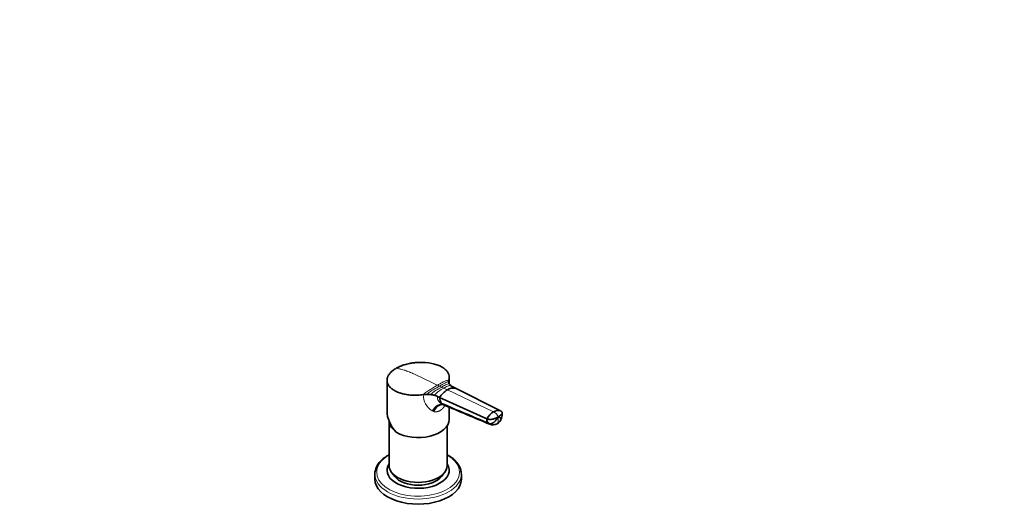
# Model space of a CAD drawing. Units: millimetres. Extents: x 0 to 1478, y 0 to 1758.
# Drawn here: x 749 to 1478, y 456 to 811 of the extents above; entities that cross this region are included whole.
import ezdxf
from ezdxf import colors
from ezdxf.entities.mleader import LeaderData, LeaderLine
from ezdxf.math import Vec2, Vec3

# ---------------------------------------------------------------- set-up
doc = ezdxf.new("R2010")
doc.units = ezdxf.units.MM
doc.layers.add('DV6_Défaut', color=7, linetype='Continuous')
doc.layers.add('Défaut', color=7, linetype='Continuous')

# ---------------------------------------------------------------- blocks, each defined once
blk = doc.blocks.new('_DOT')
at = {"color": 0}
blk.add_line((0, 0), (-1, 0), dxfattribs=at)
at = {"color": 0, "const_width": 0.333}
blk.add_lwpolyline([(-0.1665, 0, 1), (0.1665, 0, 1)], format="xyb", close=True, dxfattribs=at)
blk = doc.blocks.new('SE5')
at = {"layer": 'DV6_Défaut', "color": 7, "linetype": 'Continuous', "lineweight": 35}
for p, q in [((1067.15, 542.06), (1067.15, 546.91)), ((1021.15, 544.58), (1021.15, 521.72)), ((1066.81, 544.84), (1066.82, 544.87)), ((1070.23, 539.47), (1071.76, 538.74)), ((1047.98, 533.99), (1048.05, 534)), ((1058.55, 532.73), (1060.08, 532)), ((1060.08, 532), (1094.96, 516.14)), ((1071.76, 538.74), (1105.21, 522.06)), ((1062.33, 526.75), (1062.92, 526.47)), ((1067.15, 515.52), (1067.15, 524.7)), ((1022.65, 514.4), (1022.65, 481.5)), ((1065.65, 481.5), (1065.65, 510.81)), ((1012.15, 475.22), (1012.15, 471.43)), ((1024.52, 476.43), (1026.8, 473.49)), ((1061.49, 473.49), (1063.77, 476.43)), ((1076.15, 471.43), (1076.15, 475.22))]:
    blk.add_line(p, q, dxfattribs=at)
at = {"layer": 'DV6_Défaut', "color": 7, "linetype": 'Continuous', "lineweight": 18}
for p, q in [((1058.5, 540.96), (1060, 540.24)), ((1060, 540.24), (1061.54, 539.51)), ((1061.54, 539.51), (1063.08, 538.78)), ((1063.08, 538.78), (1065.77, 537.5)), ((1065.77, 537.5), (1099.93, 521.22)), ((1055.59, 521.52), (1054.51, 522.02))]:
    blk.add_line(p, q, dxfattribs=at)
at = {"layer": 'DV6_Défaut', "color": 7, "linetype": 'Continuous', "lineweight": 35}
for centre, radius, start, end in [((1045.19, 498.75), 59.08, 81.0506, 90.22902), ((1070.08, 543.81), 3.43, 162.60794, 187.73115), ((1070.32, 543.89), 3.67, 188.42624, 212.98844), ((1071.83, 544.89), 5.48, 213.14175, 231.85312), ((1074.01, 547.59), 8.95, 231.58848, 245.03681), ((1051.13, 511.39), 22.82, 90.6976, 97.77234), ((1051.14, 512.6), 21.61, 83.24035, 90.75154), ((1051.56, 516.01), 18.17, 74.91132, 83.30719), ((1052.78, 520.44), 13.58, 64.84551, 75.01168), ((1075.18, 522.06), 18.08, 121.39369, 146.64947), ((1067.08, 531.79), 7, 178.28633, 217.45791), ((1070.4, 530.28), 8.57, 80.85643, 122.67559), ((1064.62, 530.14), 4.05, 220.03659, 245.2863), ((1060.39, 530.25), 4.02, 297.62776, 297.63622), ((-1921.25, -6642.6), 7765.36, 67.126066, 67.40014), ((1107.67, 508.68), 14.74, 121.67194, 149.57908), ((1103.49, 515.82), 6.47, 74.60062, 123.42074), ((1096.97, 519.85), 9.42, 340.11009, 5.00502), ((1099.85, 516.08), 4.89, 179.2603, 223.7782), ((1099.53, 517.53), 5.91, 246.48187, 300.58036), ((1098.63, 518.89), 7.53, 301.21704, 342.69067)]:
    blk.add_arc(centre, radius, start, end, dxfattribs=at)
at = {"layer": 'DV6_Défaut', "color": 7, "linetype": 'Continuous', "lineweight": 18}
for centre, radius, start, end in [((1013.58, 542.98), 53.28, 0.0695, 2.03694), ((1062.02, 533.89), 14.04, 179.56609, 237.66252), ((1071.15, 521.27), 19.28, 114.75, 140.40525), ((1097.33, 515.22), 6.54, 20.3004, 66.58319)]:
    blk.add_arc(centre, radius, start, end, dxfattribs=at)
for centre, major_axis, ratio, start_param, end_param in [((1059.3, 516.55), (-3.29, -10.1), 0.628027, 3.085256, 4.354481), ((1044.15, 476.58), (-30.67, 0), 0.57735, 5.489269, 6.283185), ((1044.15, 476.58), (-30.67, 0), 0.57735, 0, 3.935509), ((1044.15, 475.22), (-32, 0), 0.57735, 0.00161, 3.136284)]:
    blk.add_ellipse(centre, major_axis=major_axis, ratio=ratio, start_param=start_param, end_param=end_param, dxfattribs=at)
at = {"layer": 'DV6_Défaut', "color": 7, "linetype": 'Continuous', "lineweight": 35}
for centre, major_axis, ratio, start_param, end_param in [((1060.84, 516.24), (-1.77, -10.41), 0.629953, 3.190415, 4.289418), ((1044.15, 515.52), (20.67, -14.1), 0.715187, 3.595611, 4.381009), ((1044.15, 514.71), (-21.5, 0), 0.57735, 0.026654, 0.638029), ((1044.15, 514.71), (-21, 0), 0.57735, 0.181406, 0.482475), ((1044.15, 515.52), (-23, 0), 0.57735, 0.785398, 3.141593), ((1044.15, 477.97), (-23, 0), 0.57735, 5.920036, 6.283185), ((1044.15, 477.97), (-23, 0), 0.57735, 0, 3.504742), ((1044.15, 481.5), (-21.5, 0), 0.57735, 0, 3.141593), ((1044.15, 475.22), (-32, 0), 0.57735, 3.136284, 3.141593), ((1044.15, 471.43), (-32, 0), 0.57735, 0, 3.141593), ((1044.15, 477.97), (19, 0), 0.57735, 3.562127, 5.862651)]:
    blk.add_ellipse(centre, major_axis=major_axis, ratio=ratio, start_param=start_param, end_param=end_param, dxfattribs=at)
for points, knots in [([(1044.96, 557.9), (1044.89, 557.89), (1043.74, 557.85), (1041.59, 557.7), (1039.27, 557.36), (1036.78, 556.88), (1034.84, 556.39), (1032.56, 555.64), (1030.55, 554.87), (1029.09, 554.16), (1028.3, 553.73)], [0, 0, 0, 0, 0.012455, 0.187823, 0.352183, 0.398915, 0.609894, 0.691911, 0.820789, 1, 1, 1, 1]), ([(1066.82, 544.87), (1066.83, 544.89), (1066.84, 544.91), (1066.84, 544.93), (1067.05, 545.61), (1067.25, 546.98), (1066.91, 549), (1065.92, 550.92), (1064.32, 552.7), (1062.15, 554.28), (1059.48, 555.63), (1056.76, 556.56), (1054.92, 557), (1054.19, 557.15)], [0, 0, 0, 0, 0.00411, 0.00411, 0.00411, 0.134415, 0.264803, 0.395269, 0.525799, 0.656372, 0.786964, 0.917546, 1, 1, 1, 1]), ([(1027.68, 553.37), (1026.85, 552.88), (1025.58, 552.02), (1024.25, 550.84), (1023.05, 549.58), (1022.31, 548.52), (1021.64, 547.18), (1021.22, 545.93), (1021.12, 544.72), (1021.22, 543.37), (1021.5, 542.3), (1021.98, 541.38), (1022.14, 541.11), (1022.35, 540.75), (1023.03, 539.79), (1024.54, 538.31), (1026.86, 536.79), (1029.67, 535.53), (1032.88, 534.55), (1036.41, 533.88), (1040.16, 533.55), (1044.01, 533.56), (1046.59, 533.8), (1047.86, 533.98), (1047.9, 533.98), (1047.94, 533.99), (1047.98, 533.99)], [0, 0, 0, 0, 0.061734, 0.102508, 0.128457, 0.195206, 0.209991, 0.261991, 0.317474, 0.328818, 0.395687, 0.424956, 0.424956, 0.424956, 0.462594, 0.529532, 0.596488, 0.66345, 0.730402, 0.797332, 0.864229, 0.931086, 0.997901, 0.997901, 0.997901, 1, 1, 1, 1]), ([(1094.96, 516.14), (1095.27, 516.01), (1095.71, 515.88), (1096.48, 515.74), (1097.07, 515.68), (1097.82, 515.68), (1098.53, 515.73), (1099.17, 515.83), (1099.57, 515.93), (1099.69, 515.96), (1100.05, 516.06), (1100.39, 516.16), (1100.73, 516.28), (1100.74, 516.28), (1101.07, 516.39), (1101.72, 516.63), (1102.63, 517.04), (1103.2, 517.33), (1103.47, 517.49)], [0, 0, 0, 0, 0.131542, 0.161519, 0.263083, 0.323037, 0.394625, 0.484556, 0.526167, 0.526167, 0.526167, 0.644625, 0.646074, 0.646074, 0.646074, 0.763083, 0.881542, 1, 1, 1, 1]), ([(1096.32, 512.69), (1096.63, 512.56), (1097.05, 512.47), (1097.78, 512.45), (1098.33, 512.53), (1099, 512.75), (1099.62, 513.04), (1100.16, 513.41), (1100.49, 513.69), (1100.59, 513.78), (1100.88, 514.05), (1101.15, 514.34), (1101.4, 514.64), (1101.41, 514.64), (1101.65, 514.94), (1102.14, 515.55), (1102.83, 516.5), (1103.26, 517.16), (1103.47, 517.49)], [0, 0, 0, 0, 0.131542, 0.161519, 0.263083, 0.323037, 0.394625, 0.484556, 0.526167, 0.526167, 0.526167, 0.644625, 0.646074, 0.646074, 0.646074, 0.763083, 0.881542, 1, 1, 1, 1]), ([(1105.42, 521.94), (1105.61, 521.82), (1105.83, 521.64), (1106.12, 521.3), (1106.29, 521), (1106.37, 520.61), (1106.34, 520.23), (1106.2, 519.89), (1106.05, 519.67), (1106, 519.6), (1105.85, 519.41), (1105.69, 519.22), (1105.5, 519.03), (1105.5, 519.03), (1105.32, 518.85), (1104.93, 518.48), (1104.25, 517.97), (1103.74, 517.65), (1103.47, 517.49)], [0, 0, 0, 0, 0.10057, 0.131616, 0.236803, 0.298894, 0.373035, 0.466173, 0.509268, 0.509268, 0.509268, 0.631951, 0.633452, 0.633452, 0.633452, 0.754634, 0.877317, 1, 1, 1, 1]), ([(1105.82, 516.65), (1105.82, 516.65), (1105.82, 516.64), (1105.76, 516.64), (1105.66, 516.67), (1105.62, 516.69), (1105.51, 516.72), (1105.37, 516.77), (1105.2, 516.83), (1105.2, 516.83), (1105.03, 516.89), (1104.69, 517.02), (1104.11, 517.24), (1103.69, 517.4), (1103.47, 517.49)], [0, 0, 0, 0, 0.008885, 0.156119, 0.224244, 0.224244, 0.224244, 0.418183, 0.420556, 0.420556, 0.420556, 0.612122, 0.806061, 1, 1, 1, 1]), ([(1096.32, 512.69), (1096.49, 512.53), (1096.76, 512.32), (1097.06, 512.16), (1097.17, 512.11)], [0, 0, 0, 0, 0.6608179, 1, 1, 1, 1]), ([(1021.87, 489.07), (1021.5, 488.84), (1020.58, 488.3), (1019.04, 487.23), (1017.44, 485.92), (1016.02, 484.5), (1014.81, 483.02), (1013.81, 481.47), (1013.04, 479.88), (1012.5, 478.26), (1012.19, 476.66), (1012.17, 475.71), (1012.16, 475.19)], [0, 0, 0, 0, 0.057183, 0.165413, 0.273706, 0.381837, 0.489577, 0.596636, 0.702728, 0.807663, 0.911447, 1, 1, 1, 1]), ([(1076.14, 475.11), (1076.14, 475.16), (1076.18, 475.72), (1076.05, 476.89), (1075.73, 478.49), (1075.16, 480.09), (1074.38, 481.64), (1073.39, 483.14), (1072.18, 484.6), (1070.78, 485.98), (1069.18, 487.29), (1067.46, 488.46), (1066.25, 489.17), (1065.65, 489.49)], [0, 0, 0, 0, 0.0077929, 0.1056915, 0.2035139, 0.3016927, 0.4006435, 0.5005941, 0.6015634, 0.7034028, 0.8058767, 0.9087416, 1, 1, 1, 1])]:
    blk.add_open_spline(points, degree=3, knots=knots, dxfattribs=at)
for points in [[(1028.08, 553.61), (1028.02, 553.57), (1027.95, 553.53), (1027.88, 553.49)], [(1061.52, 527.54), (1073.03, 522.46), (1084.81, 517.77), (1096.32, 512.69)], [(1022.64, 489.49), (1022.39, 489.36), (1022.14, 489.22), (1021.87, 489.07)]]:
    blk.add_open_spline(points, degree=3, dxfattribs=at)
at = {"layer": 'DV6_Défaut', "color": 7, "linetype": 'Continuous', "lineweight": 18}
for points, knots in [([(1027.88, 553.49), (1028.53, 553.4), (1029.57, 553.21), (1030.88, 552.93), (1032.2, 552.6), (1033.27, 552.3), (1034.61, 551.88), (1035.84, 551.47), (1037.05, 551.01), (1038.41, 550.47), (1039.5, 549.99), (1040.49, 549.54), (1040.79, 549.39), (1041.17, 549.21), (1042.25, 548.7), (1044, 547.86), (1046.06, 546.88), (1048.12, 545.9), (1050.18, 544.92), (1052.24, 543.94), (1054.29, 542.96), (1056.35, 541.98), (1057.72, 541.33), (1058.4, 541), (1058.44, 540.99), (1058.47, 540.97), (1058.5, 540.96)], [0, 0, 0, 0, 0.066305, 0.106832, 0.132624, 0.198969, 0.213665, 0.26535, 0.320497, 0.331773, 0.398237, 0.427329, 0.427329, 0.427329, 0.46474, 0.531272, 0.597823, 0.66438, 0.730927, 0.797452, 0.863944, 0.930397, 0.996807, 0.996807, 0.996807, 1, 1, 1, 1]), ([(1058.55, 532.73), (1058.54, 532.67), (1058.51, 532.54), (1058.48, 532.35), (1058.45, 532.16), (1058.44, 531.96), (1058.44, 531.76), (1058.45, 531.56), (1058.47, 531.36), (1058.49, 531.16), (1058.53, 530.96), (1058.58, 530.75), (1058.64, 530.55), (1058.71, 530.34), (1058.8, 530.13), (1058.89, 529.93), (1058.99, 529.72), (1059.11, 529.52), (1059.24, 529.32), (1059.4, 529.09), (1059.59, 528.83), (1059.85, 528.54), (1060.13, 528.25), (1060.45, 527.95), (1060.81, 527.66), (1061.21, 527.37), (1061.51, 527.19), (1061.67, 527.09), (1061.68, 527.09)], [0, 0, 0, 0, 0.029718, 0.059527, 0.089458, 0.119539, 0.149799, 0.180268, 0.210972, 0.241939, 0.273196, 0.304768, 0.33668, 0.368956, 0.401621, 0.434696, 0.468203, 0.502163, 0.536597, 0.571523, 0.621957, 0.675695, 0.732776, 0.793235, 0.8571, 0.924396, 0.995144, 1, 1, 1, 1]), ([(1063.91, 526.05), (1063.89, 526), (1063.82, 525.88), (1063.71, 525.67), (1063.56, 525.42), (1063.42, 525.18), (1063.26, 524.94), (1063.1, 524.71), (1062.94, 524.49), (1062.77, 524.27), (1062.59, 524.05), (1062.4, 523.84), (1062.21, 523.64), (1062.01, 523.44), (1061.8, 523.25), (1061.59, 523.07), (1061.37, 522.89), (1061.14, 522.72), (1060.9, 522.55), (1060.66, 522.4), (1060.34, 522.21), (1059.95, 522), (1059.48, 521.78), (1059.02, 521.61), (1058.56, 521.47), (1058.11, 521.37), (1057.67, 521.31), (1057.23, 521.28), (1056.81, 521.29), (1056.39, 521.33), (1055.98, 521.41), (1055.72, 521.49), (1055.59, 521.52)], [0, 0, 0, 0, 0.011945, 0.036259, 0.060645, 0.085133, 0.109751, 0.134525, 0.159484, 0.184655, 0.210062, 0.235732, 0.261689, 0.287956, 0.314557, 0.341513, 0.368846, 0.396576, 0.424722, 0.453303, 0.482337, 0.534669, 0.585558, 0.635116, 0.683463, 0.730731, 0.777057, 0.82259, 0.867486, 0.911907, 0.956022, 1, 1, 1, 1]), ([(1102.53, 512.44), (1102.57, 512.46), (1102.72, 512.56), (1102.99, 512.81), (1103.22, 513.19), (1103.32, 513.48), (1103.35, 513.57), (1103.42, 513.85), (1103.47, 514.16), (1103.47, 514.5), (1103.47, 514.5), (1103.47, 514.83), (1103.47, 515.5), (1103.47, 516.49), (1103.47, 517.16), (1103.47, 517.49)], [0, 0, 0, 0, 0.027943, 0.130737, 0.259869, 0.319619, 0.319619, 0.319619, 0.489714, 0.491795, 0.491795, 0.491795, 0.659809, 0.829905, 1, 1, 1, 1])]:
    blk.add_open_spline(points, degree=3, knots=knots, dxfattribs=at)
for points in [[(1058.5, 540.96), (1058.03, 540.69), (1056.44, 539.82), (1053.11, 537.91), (1049.85, 535.81), (1048.41, 534.54), (1048.05, 534)], [(1060, 540.24), (1059.52, 539.96), (1058.08, 539.21), (1055.26, 537.68), (1052.51, 535.93), (1051.23, 534.76), (1050.85, 534.21)], [(1061.54, 539.51), (1061.04, 539.22), (1059.76, 538.54), (1057.43, 537.25), (1055.19, 535.74), (1054.07, 534.63), (1053.68, 534.06)], [(1058.5, 540.96), (1058.97, 541.23), (1060.27, 542.03), (1062.75, 543.48), (1065.19, 544.66), (1066.4, 544.92), (1066.81, 544.84)], [(1060, 540.24), (1060.49, 540.52), (1061.59, 541.24), (1063.44, 542.4), (1065.24, 543.28), (1066.26, 543.44), (1066.69, 543.35)], [(1061.54, 539.51), (1062.04, 539.8), (1063.03, 540.43), (1064.49, 541.32), (1065.9, 541.92), (1066.8, 541.98), (1067.24, 541.89)], [(1063.08, 538.78), (1063.59, 539.07), (1064.54, 539.64), (1065.86, 540.31), (1067.13, 540.69), (1068, 540.67), (1068.44, 540.57)]]:
    blk.add_open_spline(points, degree=3, dxfattribs=at)

msp = doc.modelspace()

# ---------------------------------------------------------------- block references
at = {"layer": 'Défaut'}
msp.add_blockref('SE5', (0, 0), dxfattribs=at)

# ---------------------------------------------------------------- leaders
at = {"layer": 'Défaut', "color": 7, "linetype": 'Continuous', "lineweight": 18}
ml = msp.add_multileader_mtext('Standard', dxfattribs=at)
ml.set_content('{\\pxsm0.9;\\fSolid Edge ISO|b1||i0||c0|p34;\\W1.;21/08/2018\\P}', color=256)
ml.set_leader_properties()
ml.set_arrow_properties(name='DOT')
ml.build(insert=Vec2(0, 0))
ml.multileader.update_dxf_attribs({"leader_type": 0, "dogleg_length": 0, "arrow_head_size": 12})
ctx = ml.context
ctx.base_point, ctx.char_height, ctx.arrow_head_size, ctx.landing_gap_size = Vec3(1390.41, 1750.71), 12, 12, 4.2
notes = []
notes.append((ctx, [(0, (0, 0, 0), (0, 0), (1, 0), 1, [])]))
ctx.mtext.insert = Vec3(1392.41, 1756.83)
for ctx, leaders in notes:
    for number, flags, end, landing, length, lines in leaders:
        leader = LeaderData()
        leader.index, (leader.has_last_leader_line, leader.has_dogleg_vector, leader.attachment_direction) = number, flags
        leader.last_leader_point, leader.dogleg_vector, leader.dogleg_length = Vec3(end), Vec3(landing), length
        for number, points, colour, breaks in lines:
            line = LeaderLine()
            line.index, line.vertices, line.color, line.breaks = number, Vec3.list(points), colors.encode_raw_color(colour), breaks
            leader.lines.append(line)
        ctx.leaders.append(leader)

doc.saveas('drawing.dxf')
